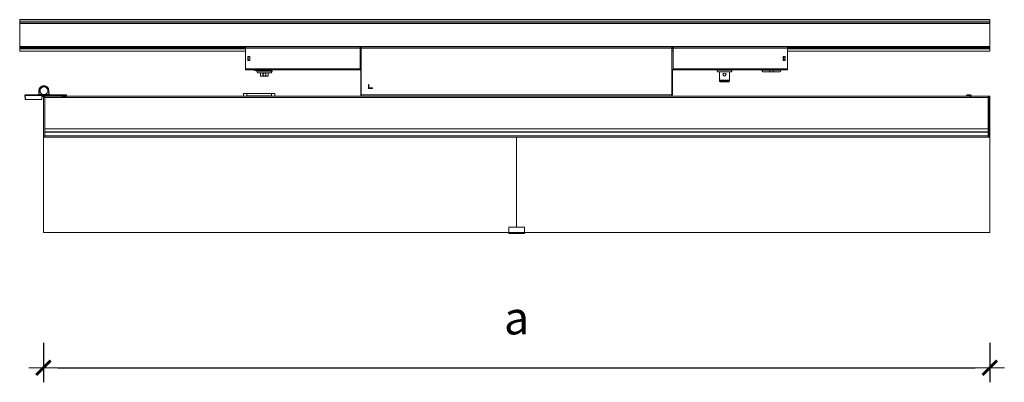
# Model space of a CAD drawing. Units: metres. Extents: x -0.02 to 1.25, y -0.19 to 1.39.
# Drawn here: x -0.02 to 1.25, y -0.19 to 0.28 of the extents above; entities that cross this region are included whole.
import ezdxf

# ---------------------------------------------------------------- set-up
doc = ezdxf.new("R2010")
doc.units = ezdxf.units.M
doc.layers.add('A-Anno-Dims', color=4, linetype='Continuous', lineweight=18)
doc.styles.add('ROMANS', font='romans.shx')
doc.dimstyles.new('Dim', dxfattribs={"dimtxt": 0.15, "dimasz": 0.1, "dimexe": 0.1, "dimexo": 0.1, "dimgap": 0.05, "dimtad": 1, "dimtoh": 1, "dimzin": 4, "dimdsep": 46, "dimtxsty": 'ROMANS', "dimblk": 'DIMTICK', "dimcen": 3, "dimclrd": 256, "dimclre": 256, "dimclrt": 256, "dimadec": 0, "dimazin": 0, "dimtfac": 1, "dimtix": 1, "dimtmove": 1, "dimatfit": 3, "dimfxl": 1, "dimfrac": 2, "dimtzin": 3, "dimarcsym": 0})

# ---------------------------------------------------------------- blocks, each defined once
blk = doc.blocks.new('DIMTICK')
blk.add_line((-1, 0), (1, 0))
at = {"color": 4, "const_width": 0.2}
blk.add_lwpolyline([(-0.5, -0.5), (0.5, 0.5)], dxfattribs=at)
blk = doc.blocks.new('*D6')
at = {"layer": 'A-Anno-Dims', "lineweight": -2, "transparency": 16777216}
for p, q in [((0.014, -0.1354), (0.014, -0.1863)), ((1.233, -0.1354), (1.233, -0.1863)), ((0.0327, -0.1675), (1.2142, -0.1675))]:
    blk.add_line(p, q, dxfattribs=at)
at = {"layer": 'Defpoints', "color": 0, "transparency": 16777216}
for p in [(0.014, -0.1167), (1.233, -0.1167), (1.233, -0.1675)]:
    blk.add_point(p, dxfattribs=at)
at = {"layer": 'A-Anno-Dims', "lineweight": -2, "transparency": 16777216, "xscale": 0.018785, "yscale": 0.018785, "zscale": 0.018785, "rotation": 180}
blk.add_blockref('DIMTICK', (0.014, -0.1675), dxfattribs=at)
at = {"layer": 'A-Anno-Dims', "lineweight": -2, "transparency": 16777216, "xscale": 0.018785, "yscale": 0.018785, "zscale": 0.018785}
blk.add_blockref('DIMTICK', (1.233, -0.1675), dxfattribs=at)
at = {"layer": 'A-Anno-Dims', "transparency": 16777216, "insert": (0.6235, -0.1034), "char_height": 0.0425, "attachment_point": 5, "style": 'ROMANS'}
blk.add_mtext('{\\fArial|b0|i0|c0|p34;a}', dxfattribs=at)

msp = doc.modelspace()

# ---------------------------------------------------------------- linework, layer by layer
at = {"color": 7, "linetype": 'Continuous', "lineweight": 15}
for p, q in [((-0.0166, 0.2807), (1.2332, 0.2807)), ((-0.0166, 0.2788), (-0.0166, 0.2807)), ((1.2332, 0.2807), (1.2332, 0.2788)), ((1.2332, 0.2788), (-0.0166, 0.2788)), ((-0.0166, 0.2766), (-0.0166, 0.2788)), ((-0.0166, 0.2766), (1.2332, 0.2766)), ((-0.0166, 0.2766), (-0.0166, 0.2761)), ((-0.0166, 0.2761), (1.2332, 0.2761)), ((-0.0166, 0.2756), (-0.0166, 0.2761)), ((1.2332, 0.2756), (-0.0166, 0.2756)), ((-0.0166, 0.246), (-0.0166, 0.2756)), ((1.2332, 0.2788), (1.2332, 0.2766)), ((1.2332, 0.2766), (1.2332, 0.2761)), ((1.2332, 0.2761), (1.2332, 0.2756)), ((1.2332, 0.2756), (1.2332, 0.246)), ((-0.0166, 0.246), (1.2332, 0.246)), ((-0.0166, 0.2455), (-0.0166, 0.246)), ((1.2332, 0.2455), (-0.0166, 0.2455)), ((-0.0166, 0.2455), (-0.0166, 0.245)), ((-0.0166, 0.2435), (-0.0166, 0.245)), ((0.2745, 0.245), (-0.0166, 0.245)), ((-0.0166, 0.243), (-0.0166, 0.2435)), ((-0.0166, 0.2435), (0.2745, 0.2435)), ((0.2745, 0.243), (-0.0166, 0.243)), ((-0.0166, 0.243), (-0.0166, 0.2402)), ((0.2745, 0.2439), (0.2745, 0.2455)), ((0.2745, 0.2439), (0.2745, 0.2174)), ((0.4219, 0.2439), (0.2745, 0.2439)), ((0.4219, 0.2455), (0.4219, 0.2439)), ((0.4235, 0.245), (0.4219, 0.245)), ((0.4219, 0.2174), (0.4219, 0.2439)), ((0.4219, 0.2435), (0.4235, 0.2435)), ((0.4235, 0.243), (0.4219, 0.243)), ((0.4235, 0.2441), (0.4235, 0.2455)), ((0.4235, 0.2441), (0.4235, 0.1837)), ((0.8234, 0.2441), (0.4235, 0.2441)), ((0.8234, 0.2455), (0.8234, 0.2441)), ((0.825, 0.245), (0.8234, 0.245)), ((0.8234, 0.1837), (0.8234, 0.2441)), ((0.8234, 0.2435), (0.825, 0.2435)), ((0.825, 0.243), (0.8234, 0.243)), ((0.825, 0.2439), (0.825, 0.2455)), ((0.825, 0.2439), (0.825, 0.2174)), ((0.9724, 0.2439), (0.825, 0.2439)), ((0.9724, 0.2455), (0.9724, 0.2439)), ((1.2332, 0.245), (0.9724, 0.245)), ((0.9724, 0.2174), (0.9724, 0.2439)), ((0.9724, 0.2435), (1.2332, 0.2435)), ((1.2332, 0.243), (0.9724, 0.243)), ((1.2332, 0.246), (1.2332, 0.2455)), ((1.2332, 0.2455), (1.2332, 0.245)), ((1.2332, 0.245), (1.2332, 0.2435)), ((1.2332, 0.2435), (1.2332, 0.243)), ((1.2332, 0.243), (1.2332, 0.2402)), ((-0.0166, 0.2401), (-0.0166, 0.2402)), ((-0.0166, 0.2402), (0.2745, 0.2402)), ((0.2745, 0.2401), (-0.0166, 0.2401)), ((0.28, 0.2332), (0.2775, 0.2332)), ((0.2775, 0.2332), (0.2775, 0.2282)), ((0.2798, 0.2328), (0.2778, 0.2328)), ((0.2778, 0.2328), (0.2778, 0.2286)), ((0.2778, 0.2286), (0.2798, 0.2286)), ((0.2798, 0.2286), (0.2798, 0.2328)), ((0.28, 0.2282), (0.28, 0.2332)), ((0.4219, 0.2402), (0.4235, 0.2402)), ((0.4235, 0.2401), (0.4219, 0.2401)), ((0.8234, 0.2402), (0.825, 0.2402)), ((0.825, 0.2401), (0.8234, 0.2401)), ((0.9669, 0.2332), (0.9694, 0.2332)), ((0.9669, 0.2282), (0.9669, 0.2332)), ((0.9671, 0.2286), (0.9671, 0.2328)), ((0.9671, 0.2328), (0.9691, 0.2328)), ((0.9691, 0.2286), (0.9671, 0.2286)), ((0.9691, 0.2328), (0.9691, 0.2286)), ((0.9694, 0.2332), (0.9694, 0.2282)), ((0.9724, 0.2402), (1.2332, 0.2402)), ((1.2332, 0.2401), (0.9724, 0.2401)), ((1.2332, 0.2402), (1.2332, 0.2401)), ((0.4219, 0.2174), (0.2745, 0.2174)), ((0.2745, 0.2159), (0.2745, 0.2174)), ((0.4219, 0.2159), (0.2745, 0.2159)), ((0.2775, 0.2282), (0.28, 0.2282)), ((0.2858, 0.2159), (0.2858, 0.2153)), ((0.2889, 0.2153), (0.2889, 0.2159)), ((0.2927, 0.2159), (0.2927, 0.2149)), ((0.3046, 0.2159), (0.3046, 0.2149)), ((0.3052, 0.2149), (0.3052, 0.2159)), ((0.3057, 0.2149), (0.3057, 0.2159)), ((0.4219, 0.2174), (0.4219, 0.2159)), ((0.9724, 0.2174), (0.825, 0.2174)), ((0.825, 0.2159), (0.825, 0.2174)), ((0.9724, 0.2159), (0.825, 0.2159)), ((0.8813, 0.2159), (0.8813, 0.2155)), ((0.9013, 0.2155), (0.9013, 0.2159)), ((0.9396, 0.2159), (0.9396, 0.2155)), ((0.9495, 0.2159), (0.9495, 0.2155)), ((0.954, 0.2155), (0.954, 0.2159)), ((0.964, 0.2155), (0.964, 0.2159)), ((0.9694, 0.2282), (0.9669, 0.2282)), ((0.9724, 0.2174), (0.9724, 0.2159)), ((0.2858, 0.2153), (0.2889, 0.2153)), ((0.2887, 0.2149), (0.2887, 0.2144)), ((0.2887, 0.2149), (0.2987, 0.2149)), ((0.2887, 0.2144), (0.2898, 0.2124)), ((0.2887, 0.2144), (0.3087, 0.2144)), ((0.2898, 0.2124), (0.3075, 0.2124)), ((0.2937, 0.2124), (0.2937, 0.2081)), ((0.2987, 0.2081), (0.2937, 0.2081)), ((0.2987, 0.2149), (0.3087, 0.2149)), ((0.2988, 0.2121), (0.2987, 0.2121)), ((0.2987, 0.2081), (0.2988, 0.2081)), ((0.3036, 0.2081), (0.2987, 0.2081)), ((0.3036, 0.2081), (0.3036, 0.2124)), ((0.3075, 0.2124), (0.3087, 0.2144)), ((0.3087, 0.2144), (0.3087, 0.2149)), ((0.4227, 0.2151), (0.4235, 0.2151)), ((0.4227, 0.1837), (0.4227, 0.2151)), ((0.8242, 0.2151), (0.8234, 0.2151)), ((0.8242, 0.2151), (0.8242, 0.1837)), ((0.8813, 0.2155), (0.8824, 0.2135)), ((0.8813, 0.2155), (0.9013, 0.2155)), ((0.8824, 0.2135), (0.9001, 0.2135)), ((0.8849, 0.2135), (0.8848, 0.2028)), ((0.8978, 0.2028), (0.8976, 0.2135)), ((0.9001, 0.2135), (0.9013, 0.2155)), ((0.9396, 0.2155), (0.9407, 0.2135)), ((0.9495, 0.2155), (0.9396, 0.2155)), ((0.9407, 0.2135), (0.9495, 0.2135)), ((0.9495, 0.2135), (0.9495, 0.2155)), ((0.9495, 0.2155), (0.954, 0.2155)), ((0.954, 0.2135), (0.9495, 0.2135)), ((0.954, 0.2135), (0.954, 0.2155)), ((0.964, 0.2155), (0.954, 0.2155)), ((0.954, 0.2135), (0.9629, 0.2135)), ((0.9629, 0.2135), (0.964, 0.2155)), ((0.4332, 0.1972), (0.4327, 0.1972)), ((0.4327, 0.1972), (0.4327, 0.1922)), ((0.4327, 0.1922), (0.4377, 0.1922)), ((0.4332, 0.1927), (0.4332, 0.1972)), ((0.4377, 0.1927), (0.4332, 0.1927)), ((0.4377, 0.1922), (0.4377, 0.1927)), ((0.8848, 0.2028), (0.8848, 0.2019)), ((0.8978, 0.2028), (0.8848, 0.2028)), ((0.8848, 0.2019), (0.8977, 0.2019)), ((0.8858, 0.2008), (0.8967, 0.2008)), ((0.8977, 0.2019), (0.8978, 0.2028)), ((-0.0097, 0.1777), (-0.0099, 0.1831)), ((-0.0092, 0.1777), (-0.0097, 0.1777)), ((-0.0094, 0.1831), (-0.0094, 0.1837)), ((-0.0094, 0.1837), (0.0384, 0.1837)), ((-0.0094, 0.1831), (-0.0092, 0.1777)), ((0.0379, 0.1831), (-0.0094, 0.1831)), ((0.0115, 0.1777), (-0.0092, 0.1777)), ((0.0079, 0.1841), (0.0081, 0.1894)), ((0.0086, 0.1894), (0.0084, 0.1842)), ((0.0084, 0.1842), (0.0084, 0.1837)), ((0.0084, 0.1842), (0.0132, 0.1842)), ((0.0121, 0.1817), (0.012, 0.1781)), ((0.014, 0.1817), (0.0121, 0.1817)), ((0.014, 0.1805), (0.014, 0.1819)), ((0.014, 0.1311), (0.014, 0.1805)), ((0.0141, 0.1821), (0.0157, 0.1822)), ((0.0157, 0.1806), (0.0141, 0.1805)), ((0.0141, 0.1805), (0.0141, 0.1311)), ((0.0157, 0.131), (0.0157, 0.1806)), ((0.016, 0.1842), (0.0208, 0.1842)), ((0.016, 0.1822), (0.0379, 0.1822)), ((0.016, 0.182), (0.016, 0.1822)), ((0.016, 0.182), (1.231, 0.182)), ((0.016, 0.1804), (0.016, 0.182)), ((0.016, 0.182), (0.0379, 0.182)), ((0.016, 0.182), (0.016, 0.182)), ((1.231, 0.1804), (0.016, 0.1804)), ((0.016, 0.1402), (0.016, 0.1804)), ((0.0208, 0.1842), (0.0206, 0.1894)), ((0.0208, 0.1842), (0.0208, 0.1837)), ((0.0211, 0.1894), (0.0213, 0.1841)), ((0.0379, 0.1833), (0.0379, 0.182)), ((0.04, 0.184), (0.04, 0.184)), ((0.0419, 0.184), (0.0419, 0.184)), ((0.0439, 0.182), (0.0439, 0.1833)), ((0.0439, 0.1822), (0.0659, 0.1822)), ((0.0439, 0.182), (1.203, 0.182)), ((0.0659, 0.1822), (0.1485, 0.1822)), ((0.0659, 0.182), (0.0659, 0.1822)), ((0.1485, 0.1822), (0.1985, 0.1822)), ((0.1485, 0.182), (0.1485, 0.1822)), ((0.1985, 0.1822), (0.2719, 0.1822)), ((0.1985, 0.182), (0.1985, 0.1822)), ((0.2719, 0.1822), (0.2719, 0.1854)), ((0.2719, 0.1854), (0.2759, 0.1854)), ((0.3119, 0.1822), (0.2719, 0.1822)), ((0.2719, 0.1822), (0.2719, 0.1822)), ((0.2719, 0.1822), (0.2719, 0.182)), ((0.2759, 0.1854), (0.2759, 0.1824)), ((0.3079, 0.1854), (0.2759, 0.1854)), ((0.3079, 0.1824), (0.2759, 0.1824)), ((0.3079, 0.1824), (0.3079, 0.1854)), ((0.3079, 0.1854), (0.3119, 0.1854)), ((0.3119, 0.1854), (0.3119, 0.1822)), ((0.3119, 0.1822), (0.3119, 0.1822)), ((0.3119, 0.1822), (0.3119, 0.182)), ((0.3119, 0.1822), (0.4185, 0.1822)), ((0.4185, 0.1822), (0.4235, 0.1822)), ((0.4185, 0.182), (0.4185, 0.1822)), ((0.4235, 0.1837), (0.4227, 0.1837)), ((0.8234, 0.1837), (0.4235, 0.1837)), ((0.4235, 0.1822), (0.4235, 0.1837)), ((0.4235, 0.1822), (0.4242, 0.1822)), ((0.8227, 0.1822), (0.4242, 0.1822)), ((0.4685, 0.182), (0.4685, 0.1822)), ((0.7784, 0.182), (0.7784, 0.1822)), ((0.8234, 0.1822), (0.8227, 0.1822)), ((0.8234, 0.1837), (0.8234, 0.1822)), ((0.8234, 0.1837), (0.8242, 0.1837)), ((0.8234, 0.1822), (0.8284, 0.1822)), ((0.8284, 0.1822), (1.0484, 0.1822)), ((0.8284, 0.182), (0.8284, 0.1822)), ((1.0484, 0.1822), (1.0984, 0.1822)), ((1.0484, 0.182), (1.0484, 0.1822)), ((1.0984, 0.1822), (1.181, 0.1822)), ((1.0984, 0.182), (1.0984, 0.1822)), ((1.181, 0.1822), (1.203, 0.1822)), ((1.181, 0.182), (1.181, 0.1822)), ((1.203, 0.1833), (1.203, 0.182)), ((1.2051, 0.184), (1.2051, 0.184)), ((1.2069, 0.184), (1.2069, 0.184)), ((1.209, 0.182), (1.209, 0.1833)), ((1.209, 0.1822), (1.231, 0.1822)), ((1.209, 0.182), (1.231, 0.182)), ((1.231, 0.182), (1.231, 0.1822)), ((1.231, 0.182), (1.231, 0.1804)), ((1.231, 0.182), (1.231, 0.182)), ((1.231, 0.1402), (1.231, 0.1804)), ((1.2328, 0.1821), (1.2312, 0.1822)), ((1.2312, 0.1806), (1.2328, 0.1805)), ((1.2312, 0.131), (1.2312, 0.1806)), ((1.2328, 0.1805), (1.2328, 0.1311)), ((1.233, 0.1805), (1.233, 0.1819)), ((1.233, 0.1311), (1.233, 0.1805)), ((0.016, 0.1402), (1.231, 0.1402)), ((0.016, 0.1399), (0.016, 0.1402)), ((0.016, 0.1399), (1.231, 0.1399)), ((0.016, 0.1399), (0.016, 0.1359)), ((1.231, 0.1402), (1.231, 0.1399)), ((1.231, 0.1399), (1.231, 0.1359)), ((0.014, 0.1294), (0.014, 0.1311)), ((0.014, 0.0064), (0.014, 0.1294)), ((0.0141, 0.1311), (0.0157, 0.131)), ((0.0157, 0.1292), (0.0141, 0.1292)), ((1.231, 0.1362), (0.016, 0.1362)), ((1.231, 0.1359), (0.016, 0.1359)), ((0.016, 0.131), (0.016, 0.1359)), ((0.016, 0.131), (1.231, 0.131)), ((0.016, 0.1292), (0.016, 0.131)), ((1.231, 0.1292), (0.016, 0.1292)), ((0.6235, 0.0134), (0.6235, 0.1292)), ((1.231, 0.131), (1.231, 0.1359)), ((1.231, 0.131), (1.231, 0.1292)), ((1.2328, 0.1311), (1.2312, 0.131)), ((1.2312, 0.1292), (1.2328, 0.1292)), ((1.233, 0.1294), (1.233, 0.1311)), ((1.233, 0.0064), (1.233, 0.1294)), ((0.6135, 0.0134), (0.6335, 0.0134)), ((0.6135, 0.0065), (0.6135, 0.0134)), ((0.6335, 0.0065), (0.6335, 0.0134)), ((0.014, 0.0064), (0.6135, 0.0064)), ((0.6135, 0.0054), (0.6135, 0.0065)), ((0.6135, 0.0065), (0.6335, 0.0065)), ((0.6135, 0.0054), (0.6335, 0.0054)), ((0.6335, 0.0054), (0.6335, 0.0065)), ((0.6335, 0.0064), (1.233, 0.0064))]:
    msp.add_line(p, q, dxfattribs=at)
at = {"color": 7, "linetype": 'Continuous', "lineweight": 15, "flags": 128}
for points in [[(0.0079, 0.1841), (0.0079, 0.1841), (0.0079, 0.1841), (0.008, 0.1842), (0.008, 0.1842), (0.0081, 0.1842), (0.0082, 0.1842), (0.0082, 0.1842), (0.0083, 0.1842), (0.0084, 0.1842)], [(0.0086, 0.1894), (0.0085, 0.1894), (0.0084, 0.1894), (0.0083, 0.1894), (0.0082, 0.1894), (0.0082, 0.1894), (0.0081, 0.1894), (0.0081, 0.1894), (0.0081, 0.1894)], [(0.0132, 0.1842), (0.0132, 0.1842), (0.0132, 0.1842), (0.0132, 0.1843), (0.0132, 0.1843), (0.0132, 0.1843), (0.0132, 0.1843), (0.0132, 0.1844), (0.0132, 0.1844)], [(0.016, 0.1844), (0.016, 0.1844), (0.016, 0.1843), (0.016, 0.1843), (0.016, 0.1843), (0.016, 0.1843), (0.016, 0.1842), (0.016, 0.1842), (0.016, 0.1842)], [(0.0206, 0.1894), (0.0207, 0.1894), (0.0208, 0.1894), (0.0209, 0.1894), (0.0209, 0.1894), (0.021, 0.1894), (0.021, 0.1894), (0.0211, 0.1894), (0.0211, 0.1894)], [(0.0208, 0.1842), (0.0209, 0.1842), (0.021, 0.1842), (0.021, 0.1842), (0.0211, 0.1842), (0.0212, 0.1842), (0.0212, 0.1841), (0.0213, 0.1841), (0.0213, 0.1841)], [(1.203, 0.1833), (1.203, 0.1833), (1.203, 0.1833)], [(1.2077, 0.1839), (1.2077, 0.1839), (1.2077, 0.1839), (1.2077, 0.1839), (1.2077, 0.1839), (1.2077, 0.1839), (1.2077, 0.1839), (1.2077, 0.1839), (1.2077, 0.1839)]]:
    msp.add_lwpolyline(points, dxfattribs=at)
at = {"color": 7, "linetype": 'Continuous', "lineweight": 15}
for centre, radius in [((0.2988, 0.2101), 0.000000996), ((0.8913, 0.21), 0.002), ((0.8913, 0.21), 0.000001)]:
    msp.add_circle(centre, radius, dxfattribs=at)
for centre, radius, start, end in [((0.4219, 0.2151), 0.00154, 0, 90), ((0.4219, 0.2151), 0.000736, 0, 90), ((0.825, 0.2151), 0.00154, 90, 180), ((0.825, 0.2151), 0.000736, 90, 180), ((0.2988, 0.2101), 0.002, 90.002, 269.998), ((0.2988, 0.2101), 0.002, 359.9985, 89.999), ((0.2988, 0.2101), 0.002, 270.0009, 0.0015), ((0.0146, 0.1892), 0.0065, 2, 178), ((0.0146, 0.1892), 0.006, 2, 178), ((0.0146, 0.1892), 0.0052, 285.9424, 254.0576), ((0.0146, 0.1892), 0.005, 285.9424, 254.0576), ((0.886, 0.202), 0.00122, 182, 259.7543), ((0.8965, 0.202), 0.00122, 280.2457, 358), ((-0.0094, 0.1832), 0.0005, 90, 182), ((-0.0096, 0.1855), 0.00241, 263.0423, 274.9586), ((0.0074, 0.1842), 0.0005, 270, 358), ((0.0115, 0.1782), 0.0005, 270, 358), ((0.0142, 0.1819), 0.0002, 92, 180), ((0.0141, 0.1812), 0.000735, 258.5311, 273.661), ((0.0158, 0.182), 0.0002, 0, 92), ((0.0158, 0.1814), 0.000806, 266.2509, 281.0301), ((0.0218, 0.1842), 0.0005, 182, 270), ((0.0409, 1.5545), 1.3712, 269.8747, 270.1253), ((0.0409, 1.5531), 1.3712, 269.8747, 270.1253), ((0.0409, 0.1774), 0.00676, 104.3348, 115.2447), ((0.0409, 1.2762), 1.0927, 269.8487, 270.1512), ((0.0401, 0.179), 0.00492, 87.9574, 92.4932), ((0.0418, 0.179), 0.00492, 87.5068, 92.0426), ((0.0409, 0.1774), 0.00676, 64.7553, 75.6652), ((0.4242, 0.1837), 0.00154, 180, 241.3557), ((0.8227, 0.1837), 0.00154, 298.6443, 0), ((1.2059, 1.7829), 1.5995, 269.8951, 270.0559), ((1.2057, 1.1975), 1.0155, 269.8457, 270.0996), ((1.206, 0.1774), 0.00676, 103.9554, 115.2447), ((1.2059, 1.4919), 1.3084, 269.8778, 270.0674), ((1.2051, 0.179), 0.00493, 87.4531, 91.9863), ((1.2068, 0.179), 0.00491, 87.2476, 91.7932), ((1.2077, 0.4853), 0.3018, 269.9456, 270.2191), ((1.2077, 0.5311), 0.3477, 269.9577, 270.2045), ((1.2077, 0.5199), 0.338, 269.9552, 270.2092), ((1.206, 0.1774), 0.00676, 64.7553, 75.2851), ((1.2312, 0.182), 0.0002, 88, 180), ((1.2311, 0.1814), 0.000806, 258.9699, 273.7491), ((1.2328, 0.1819), 0.0002, 0, 88), ((1.2328, 0.1812), 0.000735, 266.339, 281.4689), ((0.0141, 0.1318), 0.000735, 258.5311, 273.661), ((0.0142, 0.1294), 0.0002, 180, 268), ((0.0158, 0.1319), 0.000806, 266.2496, 281.0315), ((0.0158, 0.1294), 0.0002, 268, 0), ((1.2311, 0.1319), 0.000806, 258.9685, 273.7504), ((1.2312, 0.1294), 0.0002, 180, 272), ((1.2328, 0.1318), 0.000735, 266.339, 281.4689), ((1.2328, 0.1294), 0.0002, 272, 0)]:
    msp.add_arc(centre, radius, start, end, dxfattribs=at)
for centre, major_axis, ratio, start_param, end_param in [((0.0142, 0.1806), (-0.00001, 0.0015), 0.004963, 0.00015, 1.635588), ((0.0158, 0.1807), (-0.00001, 0.0015), 0.004963, 0.00015, 1.635588), ((0.2759, 0.1822), (0.004, 0), 0.034921, 1.570796, 3.141593), ((0.3079, 0.1822), (0.004, 0), 0.034921, 0, 1.570796), ((1.2312, 0.1807), (0.00001, 0.0015), 0.004963, 4.647598, 6.283035), ((1.2328, 0.1806), (0.00001, 0.0015), 0.004963, 4.647598, 6.283035), ((0.0142, 0.1312), (0.00001, 0.002), 0.003262, 1.637776, 3.14149), ((0.0158, 0.1312), (0.00001, 0.002), 0.003262, 1.637776, 3.14149), ((1.2312, 0.1312), (-0.00001, 0.002), 0.003262, 3.141695, 4.645409), ((1.2328, 0.1312), (-0.00001, 0.002), 0.003262, 3.141695, 4.645409)]:
    msp.add_ellipse(centre, major_axis=major_axis, ratio=ratio, start_param=start_param, end_param=end_param, dxfattribs=at)
for points, knots in [([(0.2987, 0.2081), (0.2984, 0.2081), (0.2979, 0.2082), (0.2972, 0.2087), (0.2968, 0.2093), (0.2966, 0.2101), (0.2968, 0.2109), (0.2972, 0.2116), (0.2979, 0.212), (0.2984, 0.2121), (0.2987, 0.2121)], [0, 0, 0, 0, 0.124932, 0.250005, 0.375079, 0.5, 0.624925, 0.750001, 0.875073, 1, 1, 1, 1]), ([(0.0132, 0.1844), (0.0137, 0.1843), (0.0146, 0.1841), (0.0155, 0.1843), (0.016, 0.1844)], [0, 0, 0, 0, 0.489916, 1, 1, 1, 1]), ([(0.016, 0.1842), (0.0155, 0.1841), (0.0146, 0.184), (0.0136, 0.1841), (0.0132, 0.1842)], [0, 0, 0, 0, 0.510183, 1, 1, 1, 1]), ([(0.0439, 0.1833), (0.0439, 0.1833), (0.0439, 0.1833), (0.0439, 0.1832), (0.0439, 0.1832), (0.0438, 0.1831), (0.0438, 0.1831), (0.0438, 0.1831), (0.0438, 0.1831), (0.0438, 0.1831), (0.0437, 0.1831), (0.0437, 0.1831), (0.0437, 0.1831), (0.0435, 0.1831), (0.0431, 0.1831), (0.0424, 0.1831), (0.0415, 0.1831), (0.0405, 0.1831), (0.0396, 0.1831), (0.0389, 0.1831), (0.0383, 0.1831), (0.0382, 0.1831), (0.0381, 0.1831), (0.0381, 0.1831), (0.0381, 0.1831), (0.0381, 0.1831), (0.0381, 0.1831), (0.0381, 0.1831), (0.0381, 0.1831), (0.0381, 0.1832), (0.038, 0.1832), (0.038, 0.1832), (0.038, 0.1833), (0.0379, 0.1834), (0.038, 0.1834), (0.038, 0.1835), (0.038, 0.1835), (0.0381, 0.1835), (0.0381, 0.1835), (0.0381, 0.1835), (0.0381, 0.1835), (0.0381, 0.1835), (0.0381, 0.1835), (0.0382, 0.1835), (0.0381, 0.1835), (0.0381, 0.1835), (0.0381, 0.1835), (0.0381, 0.1835), (0.0381, 0.1835), (0.0381, 0.1835), (0.038, 0.1835), (0.038, 0.1835), (0.038, 0.1834), (0.0379, 0.1834), (0.038, 0.1833), (0.038, 0.1832), (0.038, 0.1832), (0.0381, 0.1832), (0.0381, 0.1831), (0.0381, 0.1831), (0.0381, 0.1831), (0.0381, 0.1831), (0.0381, 0.1831), (0.0381, 0.1831), (0.0381, 0.1831), (0.0382, 0.1831), (0.0383, 0.1831), (0.0389, 0.1831), (0.0396, 0.1831), (0.0405, 0.1831), (0.0415, 0.1831), (0.0424, 0.1831), (0.0431, 0.1831), (0.0435, 0.1831), (0.0437, 0.1831), (0.0437, 0.1831), (0.0437, 0.1831), (0.0438, 0.1831), (0.0438, 0.1831), (0.0438, 0.1831), (0.0438, 0.1831), (0.0438, 0.1831), (0.0439, 0.1832), (0.0439, 0.1832), (0.0439, 0.1833), (0.044, 0.1833), (0.0439, 0.1834), (0.0439, 0.1835), (0.0439, 0.1835), (0.0438, 0.1835), (0.0438, 0.1835), (0.0438, 0.1835)], [0, 0, 0, 0, 0.003321, 0.006636, 0.009955, 0.012482, 0.014014, 0.014634, 0.015196, 0.016826, 0.020006, 0.026351, 0.039029, 0.064352, 0.110822, 0.157289, 0.203751, 0.250216, 0.296685, 0.343159, 0.389773, 0.434075, 0.441951, 0.443898, 0.44474, 0.445255, 0.445726, 0.446413, 0.447715, 0.449429, 0.451516, 0.453984, 0.456969, 0.460834, 0.464373, 0.46785, 0.470686, 0.472935, 0.474322, 0.474918, 0.475502, 0.47689, 0.48296, 0.493949, 0.504938, 0.511008, 0.512396, 0.51298, 0.513576, 0.514963, 0.517212, 0.520048, 0.523525, 0.527064, 0.530929, 0.533914, 0.536382, 0.538469, 0.540183, 0.541485, 0.542172, 0.542643, 0.543158, 0.544, 0.545947, 0.553823, 0.598125, 0.644739, 0.691213, 0.737682, 0.784147, 0.830609, 0.877076, 0.923546, 0.948869, 0.961547, 0.967891, 0.971072, 0.972702, 0.973264, 0.973884, 0.975416, 0.977943, 0.981262, 0.984577, 0.987898, 0.991618, 0.99451, 0.996921, 0.998955, 1, 1, 1, 1]), ([(0.0393, 0.184), (0.0394, 0.184), (0.0395, 0.184), (0.0397, 0.1841), (0.0399, 0.1841), (0.04, 0.1841), (0.04, 0.184), (0.04, 0.184), (0.0399, 0.184), (0.0399, 0.184)], [0, 0, 0, 0, 0.1654744, 0.3312348, 0.4922114, 0.6487872, 0.8047367, 0.963844, 1, 1, 1, 1]), ([(0.0403, 0.184), (0.0404, 0.184), (0.0405, 0.184), (0.0407, 0.1841), (0.0409, 0.1841), (0.0412, 0.1841), (0.0414, 0.184), (0.0415, 0.184), (0.0416, 0.184), (0.0416, 0.184)], [0, 0, 0, 0, 0.1649587, 0.3302611, 0.4909467, 0.6475758, 0.8037974, 0.9633461, 1, 1, 1, 1]), ([(0.042, 0.184), (0.0419, 0.184), (0.0419, 0.184), (0.0419, 0.1841), (0.042, 0.1841), (0.0421, 0.1841), (0.0423, 0.184), (0.0425, 0.184), (0.0426, 0.184), (0.0426, 0.184)], [0, 0, 0, 0, 0.16455, 0.329447, 0.489692, 0.645957, 0.802098, 0.961822, 1, 1, 1, 1]), ([(0.0439, 0.1833), (0.0439, 0.1834), (0.0439, 0.1834), (0.0439, 0.1835), (0.0439, 0.1835), (0.0438, 0.1835), (0.0438, 0.1835), (0.0438, 0.1835)], [0, 0, 0, 0, 0.307413, 0.546385, 0.745604, 0.913674, 1, 1, 1, 1]), ([(1.2043, 0.184), (1.2044, 0.184), (1.2046, 0.184), (1.2048, 0.1841), (1.205, 0.1841), (1.2051, 0.1841), (1.2051, 0.184), (1.205, 0.184), (1.205, 0.184), (1.205, 0.184)], [0, 0, 0, 0, 0.1649592, 0.3302525, 0.4909549, 0.6475605, 0.8038085, 0.9633457, 1, 1, 1, 1]), ([(1.2054, 0.184), (1.2054, 0.184), (1.2055, 0.184), (1.2057, 0.1841), (1.206, 0.1841), (1.2062, 0.1841), (1.2065, 0.184), (1.2066, 0.184), (1.2066, 0.184), (1.2066, 0.184)], [0, 0, 0, 0, 0.164553, 0.329457, 0.48968, 0.645961, 0.802119, 0.961831, 1, 1, 1, 1]), ([(1.207, 0.1839), (1.207, 0.184), (1.2069, 0.184), (1.2069, 0.184), (1.207, 0.1841), (1.2072, 0.184), (1.2074, 0.184), (1.2076, 0.184), (1.2077, 0.1839), (1.2077, 0.1839)], [0, 0, 0, 0, 0.16463, 0.329603, 0.489666, 0.645535, 0.801262, 0.960752, 1, 1, 1, 1])]:
    msp.add_open_spline(points, degree=3, knots=knots, dxfattribs=at)

# ---------------------------------------------------------------- dimensions: what is measured, and where the dimension line sits
at = {"layer": 'A-Anno-Dims'}
dim = msp.add_linear_dim(base=(1.233, -0.1675), p1=(0.014, -0.1167), p2=(1.233, -0.1167), text='{\\fArial|b0|i0|c0|p34;a}', dimstyle='Dim', override={"dimscale": 0.85, "dimtxt": 0.05, "dimasz": 0.0221, "dimexe": 0.0221, "dimexo": 0.0221}, dxfattribs=at)
dim.commit()
dim.dimension.update_dxf_attribs({"geometry": '*D6', "text_midpoint": (0.6235, -0.1034)})

doc.saveas('drawing.dxf')
